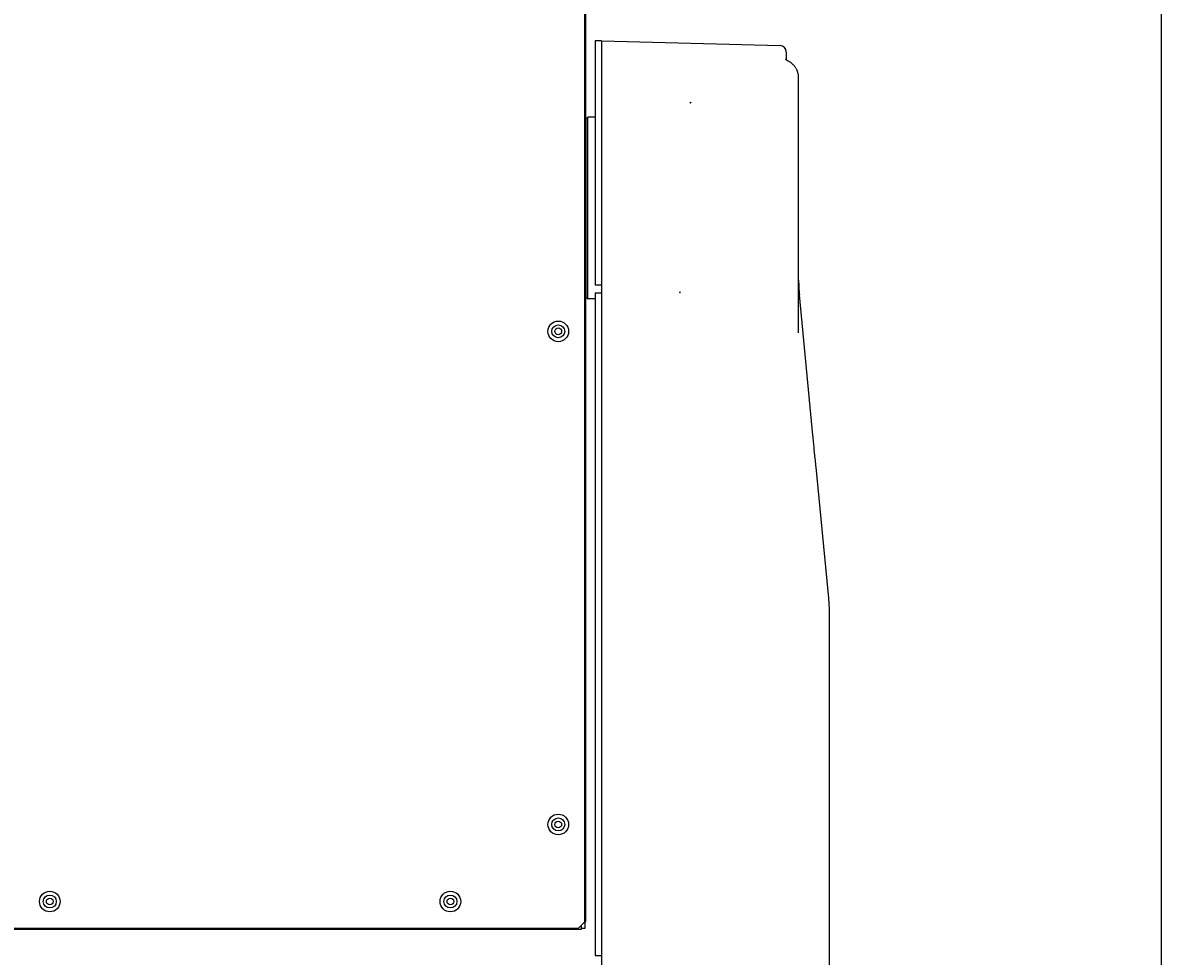
# Model space of a CAD drawing. Units: inches. Extents: x -981 to 1385, y -1472 to 563.
# Drawn here: x 1015 to 1385, y -279 to 24 of the extents above; entities that cross this region are included whole.
import ezdxf

# ---------------------------------------------------------------- set-up
doc = ezdxf.new("R2010")
doc.units = ezdxf.units.IN
doc.header["$LTSCALE"] = 0.64311
doc.header["$MEASUREMENT"] = 0
doc.layers.get('0').update_dxf_attribs({"linetype": 'CONTINUOUS'})
doc.layers.add('02___PRT_ALL_AXES', color=7, linetype='CONTINUOUS')
doc.layers.add('06___PRT_ALL_SURFS', color=7, linetype='CONTINUOUS')
doc.styles.get("Standard").update_dxf_attribs({"font": 'txt', "width": 0.8})

# ---------------------------------------------------------------- blocks, each defined once
blk = doc.blocks.new('SF0_BL9', base_point=(1228.33, -63.48))
at = {"color": 2, "linetype": 'Continuous'}
for p, q in [((1228.19, -63.48), (1228.45, -63.48)), ((1228.19, -63.48), (1228.32, -63.71)), ((1228.32, -63.71), (1228.45, -63.48)), ((1228.45, -63.48), (1228.59, -63.25))]:
    blk.add_line(p, q, dxfattribs=at)
at = {"color": 2, "linetype": 'Continuous', "insert": (1228.06, -63.26), "char_height": 0.156, "width": 0.375, "attachment_point": 1, "line_spacing_factor": 0.9}
blk.add_mtext('1.6', dxfattribs=at)
blk = doc.blocks.new('SF1_BL10', base_point=(1231.77, -1.98))
at = {"color": 2, "linetype": 'Continuous'}
for p, q in [((1231.63, -1.98), (1231.9, -1.98)), ((1231.63, -1.98), (1231.77, -2.21)), ((1231.77, -2.21), (1231.9, -1.98)), ((1231.9, -1.98), (1232.04, -1.75))]:
    blk.add_line(p, q, dxfattribs=at)
at = {"color": 2, "linetype": 'Continuous', "insert": (1231.51, -1.76), "char_height": 0.156, "width": 0.375, "attachment_point": 1, "line_spacing_factor": 0.9}
blk.add_mtext('3.2', dxfattribs=at)

msp = doc.modelspace()

# ---------------------------------------------------------------- linework, layer by layer
at = {"color": 3, "linetype": 'Continuous'}
for p, q in [((1197.9, -267.71), (1197.9, 215.29)), ((1197.5, -267.81), (1197.5, 41.29)), ((1197.5, -20.21), (1197.9, -20.21)), ((1200.9, -63.71), (1200.9, -278.71)), ((1195.5, -269.81), (1197.5, -267.81)), ((1197.5, -267.71), (1197.9, -267.71)), ((710.9, -270.21), (1196.4, -270.21)), ((961.9, -269.81), (1195.5, -269.81)), ((1172.9, -269.81), (1172.9, -270.21))]:
    msp.add_line(p, q, dxfattribs=at)
at = {"color": 7, "linetype": 'Continuous'}
for p, q in [((1202.9, 18.04), (1200.9, 18.04)), ((1200.9, 18.04), (1200.9, -61.25)), ((1202.9, 18.04), (1260.95, 16.52)), ((1202.9, 18.04), (1202.9, -355.21)), ((1262.9, 14.52), (1262.9, 11.83)), ((1266.9, -76.74), (1266.9, 6.11)), ((1197.9, -1.34), (1197.5, -1.34)), ((1198, -7.21), (1198.5, -6.71)), ((1198, -65.21), (1198, -7.21)), ((1200.9, -6.71), (1198.5, -6.71)), ((1198.5, -65.71), (1198.5, -6.71)), ((1197.9, -15.21), (1197.5, -15.21)), ((1202.9, -61.25), (1200.9, -61.25)), ((1198, -65.21), (1198.5, -65.71)), ((1200.9, -65.71), (1198.5, -65.71)), ((1200.9, -63.71), (1202.9, -63.71)), ((1271.6, -110.49), (1271.55, -109.95)), ((1271.65, -111.08), (1271.6, -110.49)), ((1271.7, -111.57), (1271.65, -111.08)), ((1271.75, -112.13), (1271.7, -111.57)), ((1271.79, -112.59), (1271.75, -112.13)), ((1271.84, -113.09), (1271.79, -112.59)), ((1271.89, -113.6), (1271.84, -113.09)), ((1271.94, -114.13), (1271.89, -113.6)), ((1271.99, -114.68), (1271.94, -114.13)), ((1272.05, -115.23), (1271.99, -114.68)), ((1272.1, -115.77), (1272.05, -115.23)), ((1272.15, -116.31), (1272.1, -115.77)), ((1272.2, -116.84), (1272.15, -116.31)), ((1272.25, -117.35), (1272.2, -116.84)), ((1272.32, -117.99), (1272.25, -117.35)), ((1272.38, -118.57), (1272.32, -117.99)), ((1272.43, -119.08), (1272.38, -118.57)), ((1272.49, -119.69), (1272.43, -119.08)), ((1272.55, -120.31), (1272.49, -119.69)), ((1276.9, -315.98), (1276.9, -167.63)), ((1196.4, -270.21), (1196.4, -268.91)), ((1197.57, -267.81), (1197.57, -269.94)), ((1182.9, -270.21), (1182.9, -269.81)), ((1197.57, -269.94), (1196.4, -269.94)), ((1200.9, -278.71), (1202.9, -278.71))]:
    msp.add_line(p, q, dxfattribs=at)
msp.add_lwpolyline([(-981.15, 562.87), (1384.56, 562.87), (1384.56, -1471.8), (-981.15, -1471.8)], close=True)
for points in [[(1262.89, 11.84), (1262.85, 11.86), (1262.81, 11.88), (1262.78, 11.9), (1262.75, 11.92), (1262.72, 11.93), (1262.7, 11.95), (1262.68, 11.96), (1262.67, 11.97), (1262.65, 11.98), (1262.65, 11.99), (1262.64, 11.99), (1262.64, 11.99)], [(1266.58, 8.01), (1266.52, 8.18), (1266.45, 8.36), (1266.37, 8.54), (1266.28, 8.71), (1266.19, 8.88), (1266.1, 9.05), (1266, 9.22), (1265.89, 9.38), (1265.78, 9.54), (1265.66, 9.69), (1265.54, 9.84), (1265.42, 9.99), (1265.29, 10.13), (1265.16, 10.26), (1265.02, 10.4), (1264.89, 10.52), (1264.75, 10.64), (1264.61, 10.76), (1264.47, 10.87), (1264.33, 10.98), (1264.19, 11.08), (1264.05, 11.17), (1263.92, 11.26), (1263.79, 11.34), (1263.66, 11.42), (1263.54, 11.49), (1263.43, 11.55), (1263.32, 11.61), (1263.22, 11.67), (1263.12, 11.72), (1263.04, 11.76), (1262.96, 11.8), (1262.89, 11.84)], [(1266.9, 6.11), (1266.9, 6.3), (1266.89, 6.49), (1266.87, 6.69), (1266.85, 6.89), (1266.82, 7.08), (1266.78, 7.27), (1266.74, 7.46), (1266.69, 7.65), (1266.64, 7.84), (1266.58, 8.01)]]:
    msp.add_lwpolyline(points, dxfattribs=at)
at = {"color": 3, "linetype": 'Continuous'}
for centre in [(1188.9, -76.21), (1188.9, -236.21), (1023.9, -261.21), (1153.9, -261.21)]:
    msp.add_circle(centre, 3.35, dxfattribs=at)
at = {"color": 7, "linetype": 'Continuous'}
for centre in [(1188.9, -76.21), (1188.9, -236.21), (1023.9, -261.21), (1153.9, -261.21)]:
    msp.add_circle(centre, 2.1, dxfattribs=at)
for centre, radius, start, end in [((1260.9, 14.52), 2, 0, 88.5), ((1316.9, -59.55), 50, 180.0003, 185.532), ((1226.9, -167.63), 50, 0, 5.532)]:
    msp.add_arc(centre, radius, start, end, dxfattribs=at)
at = {"layer": '02___PRT_ALL_AXES', "color": 3, "linetype": 'Continuous'}
for centre in [(1188.9, -76.21), (1188.9, -236.21), (1023.9, -261.21), (1153.9, -261.21)]:
    msp.add_circle(centre, 1.1, dxfattribs=at)
at = {"layer": '06___PRT_ALL_SURFS', "color": 7, "linetype": 'Continuous'}
for p, q in [((1271.55, -109.95), (1267.13, -64.37)), ((1276.67, -162.81), (1272.55, -120.31))]:
    msp.add_line(p, q, dxfattribs=at)

# ---------------------------------------------------------------- block references
at = {"color": 2, "linetype": 'Continuous'}
for name, p in [('SF1_BL10', (1231.77, -1.98)), ('SF0_BL9', (1228.33, -63.48))]:
    msp.add_blockref(name, p, dxfattribs=at)

doc.saveas('drawing.dxf')
